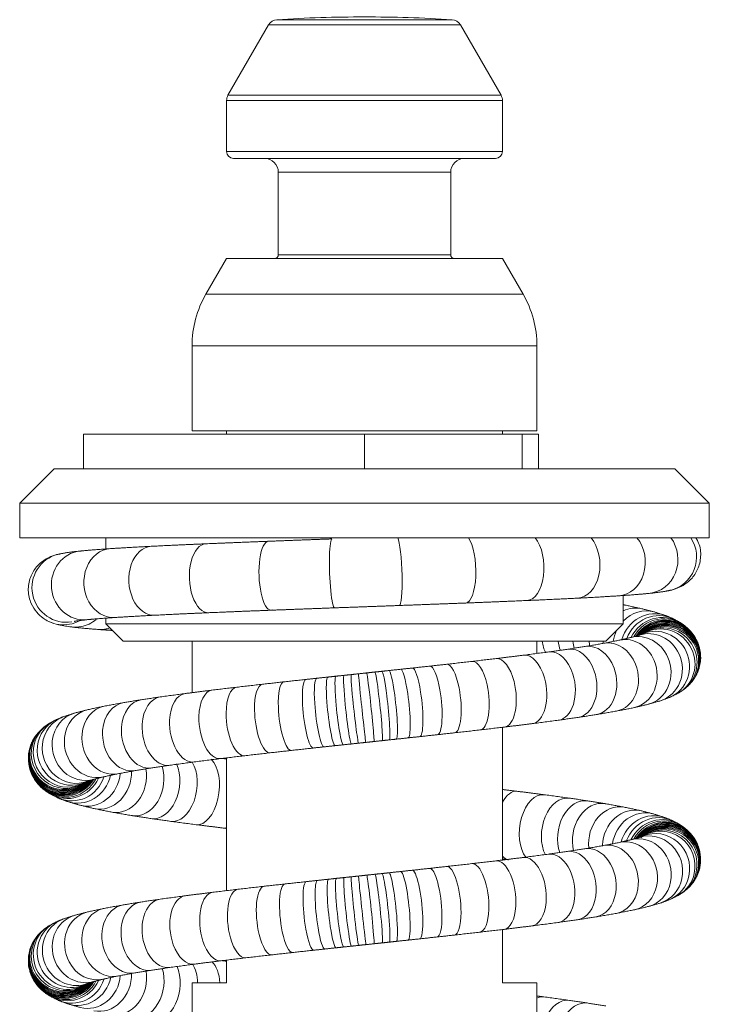
# Model space of a CAD drawing. Units: millimetres. Extents: x 0 to 420, y 0 to 297.
# Drawn here: x 206 to 210, y 180 to 186 of the extents above; entities that cross this region are included whole.
import ezdxf

# ---------------------------------------------------------------- set-up
doc = ezdxf.new("R2010")
doc.units = ezdxf.units.MM
doc.layers.add('1', color=7, linetype='Continuous', true_color=0xffffff)

msp = doc.modelspace()

# ---------------------------------------------------------------- linework, layer by layer
at = {"layer": '1', "color": 2, "linetype": 'Continuous', "lineweight": 13}
for p, q in [((207.3411, 185.7284), (207.1052, 185.3197)), ((208.6891, 185.3197), (208.4532, 185.7284)), ((207.0972, 185.2897), (207.0972, 184.9944)), ((208.6972, 184.9944), (208.6972, 185.2897)), ((208.6572, 184.9544), (207.1372, 184.9544)), ((207.3972, 184.8744), (207.3972, 184.3944)), ((208.3972, 184.3944), (208.3972, 184.8744)), ((207.0972, 184.3744), (206.9776, 184.1672)), ((207.0972, 184.3744), (208.6972, 184.3744)), ((208.8168, 184.1672), (208.6972, 184.3744)), ((206.8972, 183.8672), (206.8972, 183.3747)), ((208.8972, 183.3747), (208.8972, 183.8672)), ((206.8972, 183.3747), (208.8972, 183.3747)), ((207.0972, 183.3747), (207.0972, 183.3547)), ((208.6972, 183.3547), (208.6972, 183.3747)), ((207.8971, 183.3547), (206.2671, 183.3547)), ((206.2671, 183.3547), (206.2671, 183.1547)), ((207.8971, 183.3547), (208.8117, 183.3547)), ((208.8117, 183.3547), (208.9064, 183.3547)), ((208.9064, 183.1547), (208.9064, 183.3547)), ((206.0972, 183.1547), (205.8972, 182.9547)), ((209.6972, 183.1547), (206.0972, 183.1547)), ((209.8972, 182.9547), (209.6972, 183.1547)), ((209.8972, 182.9547), (205.8972, 182.9547)), ((205.8972, 182.9547), (205.8972, 182.7547)), ((209.8972, 182.7547), (209.8972, 182.9547)), ((209.8972, 182.7547), (205.8972, 182.7547)), ((206.3972, 182.7547), (206.3972, 182.6895)), ((209.3972, 182.2547), (209.3972, 182.4198)), ((206.3972, 182.2884), (206.3972, 182.2547)), ((206.3972, 182.2547), (209.3972, 182.2547)), ((206.3972, 182.2547), (206.4972, 182.1547)), ((209.2972, 182.1547), (209.3972, 182.2547)), ((209.5146, 182.1989), (209.512, 182.1978)), ((206.4972, 182.1547), (209.2972, 182.1547)), ((206.8972, 182.1547), (206.8972, 181.8565)), ((208.8972, 182.0838), (208.8972, 182.1547)), ((209.8379, 181.9985), (209.839, 182.0024)), ((208.6972, 180.8861), (208.6972, 181.6556)), ((207.0972, 180.7087), (207.0972, 181.4783)), ((206.2792, 181.3378), (206.2787, 181.3374)), ((209.5147, 181.0264), (209.5122, 181.0254)), ((208.6972, 180.1747), (208.6972, 180.4831)), ((207.0972, 180.1747), (207.0972, 180.3058)), ((207.0972, 180.1747), (206.8972, 180.1747)), ((206.8972, 180.1747), (206.8972, 179.5114)), ((208.6972, 180.1747), (208.8972, 180.1747)), ((208.8972, 179.7387), (208.8972, 180.1747)), ((206.2792, 180.1653), (206.2788, 180.165))]:
    msp.add_line(p, q, dxfattribs=at)
at = {"layer": '1', "color": 6, "linetype": 'Continuous', "lineweight": 13}
for p, q in [((208.4532, 185.7284), (207.3411, 185.7284)), ((207.8972, 185.7582), (207.3893, 185.7582)), ((208.4051, 185.7582), (207.8972, 185.7582)), ((207.1052, 185.3197), (208.6891, 185.3197)), ((207.0972, 185.2897), (207.8972, 185.2897)), ((207.8972, 185.2897), (208.6972, 185.2897)), ((207.0972, 184.9944), (208.6972, 184.9944)), ((208.3972, 184.8744), (207.3972, 184.8744)), ((207.8972, 184.3944), (207.3972, 184.3944)), ((208.3972, 184.3944), (207.8972, 184.3944)), ((206.9776, 184.1672), (208.8168, 184.1672)), ((206.8972, 183.8672), (207.8972, 183.8672)), ((207.8972, 183.8672), (208.8972, 183.8672)), ((207.8971, 183.3547), (207.8971, 183.1547)), ((208.8117, 183.1547), (208.8117, 183.3547)), ((207.3558, 182.3345), (207.3628, 182.3361)), ((207.7231, 182.3482), (207.7231, 182.3482)), ((206.4496, 182.2922), (206.4496, 182.2922)), ((206.6808, 182.3055), (206.6808, 182.3055)), ((209.4429, 182.1763), (209.4428, 182.1762)), ((209.0773, 182.1086), (209.0771, 182.1086)), ((209.1779, 182.1242), (209.1778, 182.1241)), ((209.2823, 182.1547), (209.2818, 182.145)), ((209.2866, 182.1429), (209.2864, 182.1428)), ((209.3782, 182.1611), (209.378, 182.161)), ((208.6616, 182.0542), (208.6615, 182.0542)), ((208.8198, 182.0736), (208.8196, 182.0736)), ((208.9671, 182.093), (208.9669, 182.093)), ((208.175, 181.9993), (208.175, 181.9993)), ((208.276, 182.0103), (208.276, 182.0103)), ((208.3755, 182.0213), (208.3755, 182.0213)), ((208.5213, 182.0378), (208.5212, 182.0378)), ((207.6207, 181.94), (207.6207, 181.94)), ((207.6851, 181.9469), (207.6851, 181.9469)), ((207.7315, 181.9519), (207.7315, 181.9519)), ((207.778, 181.9568), (207.778, 181.9568)), ((207.8202, 181.9613), (207.8202, 181.9613)), ((207.8624, 181.9658), (207.8624, 181.9658)), ((207.9099, 181.9709), (207.9099, 181.9709)), ((207.9573, 181.976), (207.9573, 181.976)), ((207.9981, 181.9803), (207.9981, 181.9803)), ((208.0387, 181.9847), (208.0387, 181.9847)), ((208.107, 181.992), (208.107, 181.992)), ((207.1561, 181.8882), (207.1561, 181.8882)), ((207.3052, 181.9053), (207.3052, 181.9053)), ((207.4297, 181.9192), (207.4297, 181.9192)), ((207.5566, 181.933), (207.5566, 181.933)), ((206.7121, 181.8317), (206.7121, 181.8317)), ((206.8572, 181.8514), (206.8572, 181.8514)), ((207.0126, 181.8711), (207.0126, 181.8711)), ((206.0387, 181.657), (206.038, 181.6565)), ((206.0663, 181.6765), (206.0663, 181.6765)), ((206.1084, 181.6994), (206.1082, 181.6993)), ((205.9828, 181.596), (205.9828, 181.5959)), ((206.0058, 181.6261), (206.0056, 181.626)), ((205.9643, 181.5605), (205.9643, 181.5605)), ((205.9515, 181.5186), (205.9515, 181.5186)), ((205.9478, 181.4593), (205.9478, 181.4587)), ((205.9562, 181.413), (205.9562, 181.413)), ((205.9707, 181.376), (205.9708, 181.3757)), ((205.9941, 181.3385), (205.9942, 181.3384)), ((206.0168, 181.3129), (206.0169, 181.3128)), ((206.0724, 181.2704), (206.0729, 181.27)), ((206.1243, 181.2441), (206.1244, 181.2441)), ((206.1763, 181.2246), (206.1764, 181.2245)), ((209.2861, 180.9703), (209.286, 180.9703)), ((209.3796, 180.9889), (209.3795, 180.9889)), ((208.9642, 180.9201), (208.9641, 180.9201)), ((209.0742, 180.9357), (209.0742, 180.9357)), ((209.1748, 180.9512), (209.1747, 180.9511)), ((208.5196, 180.8651), (208.5195, 180.8651)), ((208.6595, 180.8814), (208.6594, 180.8814)), ((208.8173, 180.9008), (208.8171, 180.9008)), ((208.2752, 180.8377), (208.2752, 180.8377)), ((207.4362, 180.7474), (207.4362, 180.7474)), ((206.8591, 180.6792), (206.8589, 180.6791)), ((207.017, 180.6991), (207.0169, 180.6991)), ((207.1629, 180.7165), (207.1628, 180.7165)), ((207.3145, 180.7339), (207.3145, 180.7339)), ((206.4972, 180.6258), (206.497, 180.6258)), ((206.5999, 180.6425), (206.5998, 180.6425)), ((206.7117, 180.6591), (206.7115, 180.6591)), ((206.217, 180.566), (206.2169, 180.566)), ((206.2905, 180.585), (206.2905, 180.585)), ((206.3875, 180.6058), (206.3872, 180.6057)), ((206.1087, 180.527), (206.1087, 180.527)), ((206.1507, 180.5445), (206.1506, 180.5445)), ((206.0057, 180.4536), (206.0057, 180.4536)), ((206.0383, 180.4842), (206.0382, 180.4841)), ((206.0673, 180.5046), (206.0666, 180.5042)), ((205.9847, 180.4263), (205.9832, 180.424)), ((205.9522, 180.3493), (205.9515, 180.3463)), ((205.9649, 180.3895), (205.9648, 180.3891)), ((205.9478, 180.2858), (205.9479, 180.2851)), ((205.9563, 180.2401), (205.9563, 180.2401)), ((205.9709, 180.203), (205.971, 180.203)), ((205.9952, 180.1646), (205.9955, 180.1643)), ((206.0744, 180.0966), (206.0746, 180.0965))]:
    msp.add_line(p, q, dxfattribs=at)
at = {"layer": '1', "color": 2, "linetype": 'Continuous', "lineweight": 13}
for centre, radius, start, end in [((207.8972, 177.7744), 8, 90, 93.63988), ((207.8972, 177.7744), 8, 86.36012, 90), ((207.3931, 185.6984), 0.06, 93.6399, 150), ((208.4012, 185.6984), 0.06, 30, 86.3601), ((207.1572, 185.2897), 0.06, 150, 180), ((208.6372, 185.2897), 0.06, 0, 30), ((207.1372, 184.9944), 0.04, 180, 270), ((208.6572, 184.9944), 0.04, 270, 0), ((207.3172, 184.8744), 0.08, 0, 90), ((208.4772, 184.8744), 0.08, 90, 180), ((207.3772, 184.3944), 0.02, 270, 0), ((208.4172, 184.3944), 0.02, 180, 270), ((207.4972, 183.8672), 0.6, 150, 180), ((208.2972, 183.8672), 0.6, 0, 30)]:
    msp.add_arc(centre, radius, start, end, dxfattribs=at)
at = {"layer": '1', "color": 6, "linetype": 'Continuous', "lineweight": 13}
for centre, major_axis, ratio, start_param, end_param in [((207.7158, 182.5481), (0.0073, -0.1999), 0.103577, 3.139569, 6.283185), ((208.0919, 182.5618), (0.0073, -0.1999), 0.111155, 6.282642, 9.155937), ((208.4764, 182.5761), (0.0076, -0.1999), 0.330825, 6.280487, 8.945725), ((208.8316, 182.5905), (0.0086, -0.1998), 0.533562, 6.282808, 8.794621), ((209.1228, 182.6041), (0.0101, -0.1997), 0.699903, 6.28265, 8.671992), ((209.3588, 182.6176), (0.0132, -0.1996), 0.834659, 6.280736, 8.554533), ((209.5289, 182.6311), (0.0199, -0.199), 0.93182, 6.280674, 8.427446), ((209.6256, 182.6447), (0.0453, -0.1948), 0.987045, 6.279629, 8.211069), ((206.2671, 182.4784), (0.0199, -0.199), 0.930878, 3.142832, 6.283185), ((206.4365, 182.4918), (0.0131, -0.1996), 0.834137, 3.139385, 6.283185), ((206.6706, 182.5052), (0.0102, -0.1997), 0.700425, 3.135922, 6.283185), ((206.9856, 182.5198), (0.0084, -0.1998), 0.520572, 3.136124, 6.283185), ((207.3481, 182.5344), (0.0077, -0.1999), 0.313506, 3.139541, 6.283185), ((206.1664, 182.4641), (0.0474, -0.1943), 0.988382, 3.14102, 6.212318), ((209.3696, 182.168), (-0.0387, -0.1962), 0.836896, 3.141807, 3.208467), ((209.4605, 182.1485), (-0.046, -0.1946), 0.887704, 3.141523, 3.763855), ((209.524, 182.132), (-0.0551, -0.1922), 0.923502, 3.141338, 4.193477), ((206.2217, 182.436), (0.0248, 0.1985), 0.956794, 3.442603, 3.9429), ((206.2671, 182.4784), (0.0199, -0.199), 0.930878, 0, 0.064953), ((206.9856, 182.5198), (0.0084, -0.1998), 0.520572, 0, 0.112143), ((209.5747, 182.1155), (-0.0701, -0.1873), 0.953137, 3.141055, 4.801191), ((209.601, 182.1046), (-0.0853, -0.1809), 0.968641, 3.141066, 4.79806), ((209.6213, 182.0936), (-0.1068, -0.1691), 0.980067, 3.142057, 4.829485), ((209.6317, 182.0863), (-0.1245, -0.1565), 0.985403, 3.140944, 4.864699), ((209.6396, 182.079), (-0.1489, -0.1335), 0.989809, 3.141563, 4.963685), ((206.1522, 182.4498), (0.0866, 0.1803), 0.996467, 3.140182, 3.761924), ((206.1522, 182.4498), (0.0866, 0.1803), 0.996467, 3.761924, 4.073434), ((206.2217, 182.436), (0.0248, 0.1985), 0.956794, 3.141012, 3.442603), ((206.3698, 182.4222), (0.0149, 0.1994), 0.872206, 3.141205, 3.396363), ((206.3698, 182.4222), (0.0149, 0.1994), 0.872206, 3.396358, 3.5178), ((209.6429, 182.0746), (-0.1683, -0.1081), 0.992026, 3.140982, 5.085823), ((209.6452, 182.0703), (-0.1845, -0.0771), 0.993369, 3.199019, 5.248808), ((209.6468, 182.0652), (-0.196, -0.0397), 0.994131, 3.393651, 5.419684), ((209.6471, 182.0602), (-0.1994, 0.0159), 0.994328, 3.671692, 5.61418), ((209.6463, 182.0556), (-0.1918, 0.0568), 0.993864, 3.878676, 5.788371), ((209.6444, 182.0511), (-0.1789, 0.0895), 0.992942, 4.053627, 5.932988), ((209.6282, 182.0341), (-0.1176, 0.1617), 0.98363, 4.52672, 6.278651), ((209.5895, 182.0134), (-0.0775, 0.1844), 0.961907, 4.751888, 6.282728), ((209.6366, 182.0411), (-0.1377, 0.145), 0.98808, 4.397852, 6.185616), ((209.6412, 182.0461), (-0.157, 0.1239), 0.990837, 4.25637, 6.059348), ((209.6176, 182.0272), (-0.1018, 0.1722), 0.978039, 4.619884, 6.275895), ((209.524, 182.132), (-0.0551, -0.1922), 0.923502, 4.530705, 4.856645), ((209.4205, 181.9656), (-0.0423, 0.1955), 0.865302, 4.923747, 6.283185), ((209.4928, 181.9826), (-0.0499, 0.1937), 0.90581, 4.888886, 6.283185), ((209.5519, 181.9996), (-0.062, 0.1902), 0.939727, 4.830847, 6.282462), ((209.058, 182.2193), (-0.0282, -0.198), 0.658798, 5.137293, 5.52538), ((209.165, 182.2035), (-0.0306, -0.1976), 0.720811, 5.071496, 5.363569), ((209.1065, 181.9108), (-0.0292, 0.1979), 0.686731, 4.97665, 6.283185), ((209.2627, 182.1876), (-0.0337, -0.1971), 0.776765, 5.010708, 5.225221), ((209.2098, 181.9267), (-0.0319, 0.1974), 0.746591, 4.96672, 6.283185), ((209.3696, 182.168), (-0.0387, -0.1962), 0.836896, 4.943021, 5.078208), ((209.3228, 181.9462), (-0.0362, 0.1967), 0.810807, 4.94985, 6.283185), ((209.6176, 182.0272), (-0.1018, 0.1722), 0.978039, 3.140884, 4.619889), ((209.6282, 182.0341), (-0.1176, 0.1617), 0.98363, 3.141573, 4.52672), ((209.6366, 182.0411), (-0.1377, 0.145), 0.98808, 3.134636, 4.397852), ((209.6412, 182.0461), (-0.157, 0.1239), 0.990837, 3.140221, 4.25637), ((209.6444, 182.0511), (-0.1789, 0.0895), 0.992942, 3.14178, 4.053627), ((209.6463, 182.0556), (-0.1918, 0.0568), 0.993864, 3.159937, 3.878676), ((209.6468, 182.0652), (-0.196, -0.0397), 0.994131, 3.137419, 3.393656), ((209.6471, 182.0602), (-0.1994, 0.0159), 0.994328, 3.141351, 3.671692), ((208.6853, 181.8556), (-0.0237, 0.1986), 0.449207, 4.99289, 6.283185), ((208.8449, 181.8752), (-0.0251, 0.1984), 0.538423, 4.989395, 6.283185), ((208.9942, 181.8948), (-0.0271, 0.1982), 0.622394, 4.983493, 6.283185), ((209.4928, 181.9826), (-0.0499, 0.1937), 0.90581, 3.141866, 4.888886), ((209.5519, 181.9996), (-0.062, 0.1902), 0.939727, 3.142047, 4.830847), ((209.5895, 182.0134), (-0.0775, 0.1844), 0.961907, 3.142805, 4.751888), ((208.1284, 181.7932), (-0.0214, 0.1989), 0.133282, 4.996717, 6.283185), ((208.1965, 181.8005), (-0.0215, 0.1988), 0.16818, 4.996615, 6.283185), ((208.2978, 181.8115), (-0.0218, 0.1988), 0.225137, 4.996376, 6.283185), ((208.3976, 181.8225), (-0.0221, 0.1988), 0.283998, 4.995929, 6.283185), ((208.544, 181.8391), (-0.0228, 0.1987), 0.369631, 4.994848, 6.283185), ((209.2098, 181.9267), (-0.0319, 0.1974), 0.746591, 3.14136, 4.966725), ((209.3228, 181.9462), (-0.0362, 0.1967), 0.810807, 3.141471, 4.94985), ((209.4205, 181.9656), (-0.0423, 0.1955), 0.865302, 3.141674, 4.923742), ((207.6421, 181.7411), (-0.0214, 0.1988), 0.14524, 0, 1.286284), ((207.7064, 181.748), (-0.0213, 0.1989), 0.111061, 0, 1.286347), ((207.7528, 181.753), (-0.0213, 0.1989), 0.083332, 0, 1.286373), ((207.7992, 181.758), (-0.0212, 0.1989), 0.05303, 0, 1.286383), ((207.8414, 181.7625), (-0.0212, 0.1989), 0.031555, 0, 1.286389), ((207.8836, 181.767), (-0.0212, 0.1989), 0.008965, 0, 1.286393), ((207.9311, 181.772), (-0.0212, 0.1989), 0.021149, 4.996797, 6.283185), ((207.9786, 181.7771), (-0.0212, 0.1989), 0.0441, 4.996789, 6.283185), ((208.0193, 181.7815), (-0.0213, 0.1989), 0.067912, 4.996782, 6.283185), ((208.06, 181.7858), (-0.0213, 0.1989), 0.094981, 4.996769, 6.283185), ((208.8449, 181.8752), (-0.0251, 0.1984), 0.538423, 3.141252, 4.989395), ((208.9942, 181.8948), (-0.0271, 0.1982), 0.622394, 3.141242, 4.983493), ((209.1065, 181.9108), (-0.0292, 0.1979), 0.686731, 3.141373, 4.97665), ((207.1793, 181.6896), (-0.0232, 0.1987), 0.409904, 0, 1.283622), ((207.3276, 181.7066), (-0.0224, 0.1987), 0.324651, 0, 1.285075), ((207.4516, 181.7204), (-0.0219, 0.1988), 0.251505, 0, 1.285812), ((207.5782, 181.7342), (-0.0216, 0.1988), 0.178898, 0, 1.286175), ((208.3976, 181.8225), (-0.0221, 0.1988), 0.283998, 3.141202, 4.995924), ((208.544, 181.8391), (-0.0228, 0.1987), 0.369631, 3.14121, 4.994848), ((208.6853, 181.8556), (-0.0237, 0.1986), 0.449207, 3.141217, 4.99289), ((206.7402, 181.6336), (-0.0282, 0.198), 0.656568, 0, 1.269753), ((206.8831, 181.6531), (-0.0259, 0.1983), 0.575413, 0, 1.276809), ((207.0369, 181.6725), (-0.0243, 0.1985), 0.489617, 0, 1.28109), ((207.8836, 181.767), (-0.0212, 0.1989), 0.008965, 1.286393, 3.142168), ((207.9311, 181.772), (-0.0212, 0.1989), 0.021149, 3.141192, 4.996797), ((207.9786, 181.7771), (-0.0212, 0.1989), 0.0441, 3.141226, 4.996789), ((208.0193, 181.7815), (-0.0213, 0.1989), 0.067912, 3.141161, 4.996782), ((208.06, 181.7858), (-0.0213, 0.1989), 0.094981, 3.141271, 4.996769), ((208.1284, 181.7932), (-0.0214, 0.1989), 0.133282, 3.141229, 4.996717), ((208.1965, 181.8005), (-0.0215, 0.1988), 0.16818, 3.141225, 4.996621), ((208.2978, 181.8115), (-0.0218, 0.1988), 0.225137, 3.141262, 4.996376), ((206.4265, 181.5821), (-0.0386, 0.1962), 0.835955, 0.000227, 1.229471), ((206.5341, 181.6017), (-0.0336, 0.1972), 0.775378, 0.000113, 1.249778), ((206.6325, 181.6177), (-0.0305, 0.1977), 0.718987, 0.00004, 1.261487), ((207.4516, 181.7204), (-0.0219, 0.1988), 0.251505, 1.285814, 3.141993), ((207.5782, 181.7342), (-0.0216, 0.1988), 0.178898, 1.286177, 3.141988), ((207.6421, 181.7411), (-0.0214, 0.1988), 0.14524, 1.286284, 3.14199), ((207.7064, 181.748), (-0.0213, 0.1989), 0.111061, 1.286343, 3.141937), ((207.7528, 181.753), (-0.0213, 0.1989), 0.083332, 1.286375, 3.142025), ((207.7992, 181.758), (-0.0212, 0.1989), 0.05303, 1.286385, 3.141993), ((207.8414, 181.7625), (-0.0212, 0.1989), 0.031555, 1.286389, 3.142074), ((206.2199, 181.5294), (-0.07, 0.1874), 0.952966, 0.000013, 1.080425), ((206.271, 181.5459), (-0.055, 0.1923), 0.923145, 0.000472, 1.154319), ((206.3349, 181.5625), (-0.0459, 0.1947), 0.88711, 0.000402, 1.197053), ((207.0369, 181.6725), (-0.0243, 0.1985), 0.489617, 1.281091, 3.143075), ((207.1793, 181.6896), (-0.0232, 0.1987), 0.409904, 1.28362, 3.141975), ((207.3276, 181.7066), (-0.0224, 0.1987), 0.324651, 1.285074, 3.141946), ((206.1626, 181.5), (-0.1245, 0.1565), 0.985413, 0, 0.773613), ((206.173, 181.5074), (-0.1067, 0.1691), 0.980055, 0, 0.881047), ((206.1935, 181.5184), (-0.0852, 0.1809), 0.968566, 0, 1.000694), ((206.6325, 181.6177), (-0.0305, 0.1977), 0.718987, 1.261487, 3.142906), ((206.7402, 181.6336), (-0.0282, 0.198), 0.656568, 1.269752, 3.143514), ((206.8831, 181.6531), (-0.0259, 0.1983), 0.575413, 1.27681, 3.143509), ((206.1514, 181.4883), (-0.1686, 0.1076), 0.992056, 0, 0.446701), ((206.1547, 181.4927), (-0.1491, 0.1333), 0.989835, 0, 0.606721), ((206.3349, 181.5625), (-0.0459, 0.1947), 0.88711, 1.197053, 3.142678), ((206.4265, 181.5821), (-0.0386, 0.1962), 0.835955, 1.229471, 3.14319), ((206.5341, 181.6017), (-0.0336, 0.1972), 0.775378, 1.249778, 3.142784), ((206.1491, 181.4839), (-0.1848, 0.0765), 0.993387, 0, 0.272387), ((206.1935, 181.5184), (-0.0852, 0.1809), 0.968566, 1.000695, 3.141296), ((206.2199, 181.5294), (-0.07, 0.1874), 0.952966, 1.080425, 3.139049), ((206.271, 181.5459), (-0.055, 0.1923), 0.923145, 1.154319, 3.141474), ((206.1475, 181.479), (-0.196, 0.0396), 0.994133, 0.080397, 2.600248), ((206.1491, 181.4839), (-0.1848, 0.0765), 0.993387, 0.272386, 2.721648), ((206.1514, 181.4883), (-0.1686, 0.1076), 0.992056, 0.446703, 2.851004), ((206.1547, 181.4927), (-0.1491, 0.1333), 0.989835, 0.606724, 2.959483), ((206.1475, 181.479), (-0.196, 0.0396), 0.994133, 0, 0.080396), ((206.1626, 181.5), (-0.1245, 0.1565), 0.985413, 0.773611, 3.135501), ((206.173, 181.5074), (-0.1067, 0.1691), 0.980055, 0.88105, 3.135436), ((206.1472, 181.474), (-0.1994, -0.0153), 0.994331, 0, 2.331739), ((206.5828, 181.3407), (-0.032, -0.1974), 0.747544, 0.000537, 2.154686), ((206.6872, 181.3246), (-0.0292, -0.1979), 0.687127, 0.000582, 2.30916), ((206.8006, 181.3085), (-0.0271, -0.1982), 0.622112, 0.00053, 2.47483), ((206.9458, 181.2894), (-0.0252, -0.1984), 0.540445, 0.000561, 2.777437), ((206.1481, 181.4694), (-0.1919, -0.0564), 0.993871, 0, 2.161277), ((206.1499, 181.4649), (-0.179, -0.0891), 0.992956, 0, 2.02651), ((206.203, 181.4279), (-0.0786, -0.1839), 0.962999, 0, 1.65203), ((206.2393, 181.4144), (-0.0629, -0.1898), 0.941569, 0, 1.675853), ((206.2982, 181.3972), (-0.0504, -0.1935), 0.907673, 0.000096, 1.757523), ((206.3707, 181.38), (-0.0425, -0.1954), 0.867054, 0.00038, 1.860498), ((206.469, 181.3604), (-0.0363, -0.1967), 0.812247, 0.000436, 1.997407), ((206.1528, 181.4602), (-0.1586, -0.1218), 0.991029, 0, 1.878113), ((206.157, 181.4555), (-0.1401, -0.1427), 0.988483, 0, 1.816048), ((206.1653, 181.4485), (-0.1191, -0.1606), 0.984045, 0.000175, 1.716269), ((206.1758, 181.4415), (-0.1029, -0.1715), 0.978526, 0, 1.68262), ((208.7569, 181.0863), (-0.0243, -0.1985), 0.489331, 3.141272, 4.026216), ((208.9122, 181.0667), (-0.0259, -0.1983), 0.575959, 3.141276, 5.765779), ((209.0564, 181.0471), (-0.0282, -0.198), 0.657856, 3.14117, 5.527014), ((209.1623, 181.0314), (-0.0305, -0.1977), 0.719263, 3.141196, 5.364657), ((209.2593, 181.0157), (-0.0336, -0.1972), 0.774803, 3.14113, 5.233136), ((209.3654, 180.9963), (-0.0384, -0.1963), 0.834604, 3.141153, 5.082952), ((209.4561, 180.977), (-0.0456, -0.1947), 0.885249, 3.141153, 4.940697), ((209.5197, 180.9607), (-0.0543, -0.1925), 0.92108, 3.141418, 4.863896), ((209.5709, 180.9444), (-0.0685, -0.1879), 0.950899, 3.140452, 4.81168), ((209.5993, 180.9329), (-0.084, -0.1815), 0.967657, 3.141983, 4.792103), ((209.621, 180.9213), (-0.1063, -0.1694), 0.9799, 3.141067, 4.839587), ((209.6316, 180.9139), (-0.1242, -0.1567), 0.985336, 3.141016, 4.862606), ((209.6396, 180.9065), (-0.1488, -0.1336), 0.989803, 3.141775, 4.971164), ((209.6429, 180.9022), (-0.1681, -0.1084), 0.992009, 3.139444, 5.097047), ((209.6452, 180.8978), (-0.1843, -0.0776), 0.993356, 3.12627, 5.239973), ((209.6468, 180.8927), (-0.196, -0.0397), 0.994131, 3.137409, 5.399746), ((209.6364, 180.8683), (-0.137, 0.1457), 0.987956, 3.736423, 6.275417), ((209.6471, 180.8876), (-0.1993, 0.0166), 0.994325, 3.140798, 5.613626), ((209.6444, 180.8785), (-0.1787, 0.0898), 0.992928, 3.389383, 5.940751), ((209.6462, 180.8831), (-0.1917, 0.0572), 0.993856, 3.214454, 5.746874), ((209.6411, 180.8734), (-0.1564, 0.1247), 0.990768, 3.594789, 6.082931), ((207.1008, 181.2703), (-0.0238, -0.1986), 0.453841, 0.000527, 0.219461), ((209.5532, 180.8275), (-0.0624, 0.19), 0.940517, 4.162637, 6.282425), ((209.6281, 180.8615), (-0.1174, 0.1619), 0.98356, 3.86198, 6.282774), ((209.59, 180.8411), (-0.0778, 0.1842), 0.962222, 4.083983, 6.280941), ((209.6176, 180.8547), (-0.1018, 0.1722), 0.978046, 3.953554, 6.282751), ((209.3223, 180.7736), (-0.0362, 0.1967), 0.810509, 4.28373, 6.283185), ((209.422, 180.7934), (-0.0424, 0.1955), 0.866137, 4.256969, 6.283185), ((209.4943, 180.8105), (-0.0501, 0.1936), 0.906644, 4.22166, 6.283136), ((208.7569, 181.0863), (-0.0243, -0.1985), 0.489331, 5.888784, 6.244663), ((208.9913, 180.7219), (-0.0271, 0.1982), 0.62072, 4.317401, 6.283185), ((209.1033, 180.7378), (-0.0291, 0.1979), 0.684903, 4.310649, 6.283185), ((209.2066, 180.7537), (-0.0318, 0.1975), 0.74473, 4.300859, 6.283185), ((208.3964, 180.6499), (-0.0221, 0.1988), 0.283299, 4.329692, 6.283168), ((208.5423, 180.6664), (-0.0228, 0.1987), 0.368664, 4.328627, 6.283185), ((208.6832, 180.6828), (-0.0237, 0.1986), 0.448003, 4.326688, 6.283185), ((208.8423, 180.7024), (-0.0251, 0.1984), 0.536976, 4.323229, 6.283185), ((207.8843, 180.5946), (-0.0212, 0.1989), 0.008507, 0.000386, 1.95263), ((207.9317, 180.5996), (-0.0212, 0.1989), 0.021452, 4.330555, 6.282952), ((207.9789, 180.6046), (-0.0212, 0.1989), 0.044291, 4.33055, 6.282847), ((208.0195, 180.609), (-0.0213, 0.1989), 0.068062, 4.330545, 6.282818), ((208.0601, 180.6133), (-0.0213, 0.1989), 0.09502, 4.330528, 6.282817), ((208.1282, 180.6206), (-0.0214, 0.1989), 0.133183, 4.330478, 6.282998), ((208.1961, 180.628), (-0.0215, 0.1988), 0.16794, 4.330376, 6.282858), ((208.2969, 180.6389), (-0.0218, 0.1988), 0.224659, 4.330142, 6.283185), ((209.59, 180.8411), (-0.0778, 0.1842), 0.962222, 3.1419, 4.083983), ((209.6176, 180.8547), (-0.1018, 0.1722), 0.978046, 3.14155, 3.953554), ((209.6281, 180.8615), (-0.1174, 0.1619), 0.98356, 3.140791, 3.861985), ((209.6364, 180.8683), (-0.137, 0.1457), 0.987956, 3.141382, 3.736418), ((209.6411, 180.8734), (-0.1564, 0.1247), 0.990768, 3.131604, 3.594794), ((209.6444, 180.8785), (-0.1787, 0.0898), 0.992928, 3.139336, 3.389389), ((209.6462, 180.8831), (-0.1917, 0.0572), 0.993856, 3.127868, 3.214459), ((207.4581, 180.5486), (-0.0219, 0.1988), 0.247673, 0, 1.952081), ((207.5817, 180.5621), (-0.0216, 0.1988), 0.176939, 0.000311, 1.952422), ((207.6461, 180.5691), (-0.0214, 0.1988), 0.143231, 0.000221, 1.952529), ((207.7109, 180.576), (-0.0213, 0.1989), 0.108551, 0.000294, 1.95259), ((207.7555, 180.5808), (-0.0213, 0.1989), 0.081473, 0.00028, 1.952609), ((207.8003, 180.5856), (-0.0212, 0.1989), 0.052434, 0.000348, 1.952623), ((207.8423, 180.5901), (-0.0212, 0.1989), 0.031158, 0.000273, 1.952627), ((209.422, 180.7934), (-0.0424, 0.1955), 0.866137, 3.141013, 4.256964), ((209.4943, 180.8105), (-0.0501, 0.1936), 0.906644, 3.141051, 4.22166), ((209.5532, 180.8275), (-0.0624, 0.19), 0.940517, 3.14142, 4.162632), ((207.0411, 180.5006), (-0.0243, 0.1985), 0.487248, 0, 1.94742), ((207.1859, 180.5178), (-0.0231, 0.1987), 0.406153, 0, 1.949946), ((207.3368, 180.5351), (-0.0224, 0.1987), 0.319263, 0, 1.951385), ((209.2066, 180.7537), (-0.0318, 0.1975), 0.74473, 3.141119, 4.300859), ((209.3223, 180.7736), (-0.0362, 0.1967), 0.810509, 3.141074, 4.28373), ((206.5307, 180.4287), (-0.0337, 0.1971), 0.777266, 0, 1.915531), ((206.6304, 180.4449), (-0.0306, 0.1976), 0.720203, 0, 1.927528), ((206.7397, 180.4611), (-0.0282, 0.198), 0.656885, 0, 1.935955), ((206.8848, 180.4808), (-0.0259, 0.1983), 0.574468, 0, 1.943113), ((208.8423, 180.7024), (-0.0251, 0.1984), 0.536976, 3.141307, 4.323229), ((208.9913, 180.7219), (-0.0271, 0.1982), 0.62072, 3.141267, 4.317401), ((209.1033, 180.7378), (-0.0291, 0.1979), 0.684903, 3.141193, 4.310649), ((206.2718, 180.3737), (-0.0549, 0.1923), 0.922671, 0, 1.821339), ((206.3362, 180.3903), (-0.0458, 0.1947), 0.88638, 0, 1.863925), ((206.4258, 180.4095), (-0.0386, 0.1962), 0.836321, 0, 1.895529), ((208.2969, 180.6389), (-0.0218, 0.1988), 0.224659, 3.141342, 4.330142), ((208.3964, 180.6499), (-0.0221, 0.1988), 0.283299, 3.14139, 4.329697), ((208.5423, 180.6664), (-0.0228, 0.1987), 0.368664, 3.141402, 4.328627), ((208.6832, 180.6828), (-0.0237, 0.1986), 0.448003, 3.14133, 4.326688), ((206.1937, 180.346), (-0.085, 0.181), 0.968414, 0, 1.668017), ((206.2204, 180.3571), (-0.0698, 0.1874), 0.952699, 0, 1.74765), ((207.8003, 180.5856), (-0.0212, 0.1989), 0.052434, 1.952623, 3.141814), ((207.8423, 180.5901), (-0.0212, 0.1989), 0.031158, 1.952627, 3.141729), ((207.8843, 180.5946), (-0.0212, 0.1989), 0.008507, 1.95263, 3.142079), ((207.9317, 180.5996), (-0.0212, 0.1989), 0.021452, 3.141413, 4.330555), ((207.9789, 180.6046), (-0.0212, 0.1989), 0.044291, 3.141326, 4.33055), ((208.0195, 180.609), (-0.0213, 0.1989), 0.068062, 3.141352, 4.330545), ((208.0601, 180.6133), (-0.0213, 0.1989), 0.09502, 3.141324, 4.330528), ((208.1282, 180.6206), (-0.0214, 0.1989), 0.133183, 3.141382, 4.330478), ((208.1961, 180.628), (-0.0215, 0.1988), 0.16794, 3.141382, 4.330376), ((206.1547, 180.3202), (-0.149, 0.1334), 0.989827, 0, 1.273402), ((206.1627, 180.3275), (-0.1244, 0.1566), 0.985384, 0, 1.440628), ((206.1732, 180.3349), (-0.1066, 0.1692), 0.97999, 0, 1.548281), ((207.3368, 180.5351), (-0.0224, 0.1987), 0.319263, 1.951383, 3.141747), ((207.4581, 180.5486), (-0.0219, 0.1988), 0.247673, 1.952081, 3.141775), ((207.5817, 180.5621), (-0.0216, 0.1988), 0.176939, 1.952422, 3.141805), ((207.6461, 180.5691), (-0.0214, 0.1988), 0.143231, 1.952529, 3.141825), ((207.7109, 180.576), (-0.0213, 0.1989), 0.108551, 1.95259, 3.141786), ((207.7555, 180.5808), (-0.0213, 0.1989), 0.081473, 1.952615, 3.141825), ((206.1514, 180.3159), (-0.1682, 0.1082), 0.992022, 0, 1.116231), ((206.8848, 180.4808), (-0.0259, 0.1983), 0.574468, 1.943112, 3.141727), ((207.0411, 180.5006), (-0.0243, 0.1985), 0.487248, 1.947422, 3.141718), ((207.1859, 180.5178), (-0.0231, 0.1987), 0.406153, 1.949951, 3.141796), ((206.1491, 180.3116), (-0.1844, 0.0775), 0.993358, 0, 0.94395), ((206.1475, 180.3065), (-0.196, 0.0398), 0.99413, 0, 0.747666), ((206.5307, 180.4287), (-0.0337, 0.1971), 0.777266, 1.915532, 3.142031), ((206.6304, 180.4449), (-0.0306, 0.1976), 0.720203, 1.92753, 3.142343), ((206.7397, 180.4611), (-0.0282, 0.198), 0.656885, 1.935955, 3.141345), ((206.1472, 180.3014), (-0.1993, -0.0163), 0.994327, 0, 0.467427), ((206.3362, 180.3903), (-0.0458, 0.1947), 0.88638, 1.863924, 3.141573), ((206.4258, 180.4095), (-0.0386, 0.1962), 0.836321, 1.895532, 3.142153), ((206.8037, 180.1356), (-0.0271, -0.1982), 0.620347, 1.853159, 2.493752), ((206.9501, 180.1164), (-0.0251, -0.1984), 0.538047, 1.936368, 2.760641), ((206.1481, 180.2969), (-0.1918, -0.0568), 0.993863, 0, 0.262017), ((206.1627, 180.3275), (-0.1244, 0.1566), 0.985384, 1.44063, 3.140919), ((206.1732, 180.3349), (-0.1066, 0.1692), 0.97999, 1.548281, 3.139695), ((206.1937, 180.346), (-0.085, 0.181), 0.968414, 1.668016, 3.138868), ((206.2204, 180.3571), (-0.0698, 0.1874), 0.952699, 1.747649, 3.139669), ((206.2718, 180.3737), (-0.0549, 0.1923), 0.922671, 1.821341, 3.140711), ((206.3706, 180.2076), (-0.0425, -0.1954), 0.867123, 0.000253, 1.858798), ((206.4695, 180.1878), (-0.0363, -0.1967), 0.811955, 0, 1.996442), ((206.5842, 180.168), (-0.0319, -0.1974), 0.746759, 0, 2.160838), ((206.6894, 180.1518), (-0.0292, -0.1979), 0.685853, 0.000532, 2.305776), ((206.1499, 180.2924), (-0.1789, -0.0894), 0.992947, 0, 0.088009), ((206.1472, 180.3014), (-0.1993, -0.0163), 0.994327, 0.467426, 2.32342), ((206.1475, 180.3065), (-0.196, 0.0398), 0.99413, 0.747664, 2.6123), ((206.1481, 180.2969), (-0.1918, -0.0568), 0.993863, 0.262017, 2.16494), ((206.1491, 180.3116), (-0.1844, 0.0775), 0.993358, 0.94395, 2.776088), ((206.1499, 180.2924), (-0.1789, -0.0894), 0.992947, 0.088012, 2.04071), ((206.1514, 180.3159), (-0.1682, 0.1082), 0.992022, 1.116232, 2.873754), ((206.1547, 180.3202), (-0.149, 0.1334), 0.989827, 1.273404, 3.006485), ((206.153, 180.2874), (-0.1576, -0.1232), 0.990904, 0, 1.895642), ((206.1575, 180.2825), (-0.1385, -0.1442), 0.988222, 0.000144, 1.798215), ((206.1659, 180.2756), (-0.1181, -0.1614), 0.983748, 0.001633, 1.709874), ((206.1766, 180.2686), (-0.102, -0.172), 0.978134, 0, 1.668888), ((206.2039, 180.255), (-0.0781, -0.1841), 0.962442, 0, 1.638731), ((206.2404, 180.2415), (-0.0626, -0.19), 0.94091, 0.000497, 1.682525), ((206.2989, 180.2245), (-0.0503, -0.1936), 0.907301, 0.000466, 1.758382), ((208.9115, 179.8943), (-0.0259, -0.1983), 0.575582, 3.141614, 3.487779), ((209.0574, 179.8744), (-0.0282, -0.198), 0.658451, 3.141699, 5.516842), ((209.1645, 179.8585), (-0.0306, -0.1976), 0.720525, 3.141872, 5.367101)]:
    msp.add_ellipse(centre, major_axis=major_axis, ratio=ratio, start_param=start_param, end_param=end_param, dxfattribs=at)
at = {"layer": '1', "color": 2, "linetype": 'Continuous', "lineweight": 13}
for points, degree in [([(207.7085, 182.7479), (207.5204, 182.7411), (207.3405, 182.7342)], 2), ([(206.2472, 182.6774), (206.1717, 182.6703), (206.1189, 182.6584)], 2), ([(206.4234, 182.6914), (206.3193, 182.6846), (206.2472, 182.6774)], 2), ([(206.6604, 182.705), (206.5272, 182.6982), (206.4234, 182.6914)], 2), ([(206.9772, 182.7196), (206.805, 182.7123), (206.6604, 182.705)], 2), ([(207.3405, 182.7342), (207.1494, 182.7269), (206.9772, 182.7196)], 2), ([(209.5488, 182.4321), (209.6202, 182.4389), (209.6709, 182.4499)], 2), ([(208.8402, 182.3907), (208.9986, 182.3975), (209.1329, 182.4043)], 2), ([(209.1329, 182.4043), (209.2673, 182.4111), (209.372, 182.418)], 2), ([(209.372, 182.418), (209.4767, 182.425), (209.5488, 182.4321)], 2), ([(207.3558, 182.3345), (207.535, 182.3414), (207.7231, 182.3482)], 2), ([(207.7231, 182.3482), (207.9111, 182.355), (208.0992, 182.3619)], 2), ([(208.0992, 182.3619), (208.2964, 182.3691), (208.4841, 182.3763)], 2), ([(208.4841, 182.3763), (208.6716, 182.3835), (208.8402, 182.3907)], 2), ([(209.4082, 182.3642), (209.3972, 182.3663)], 1), ([(209.5065, 182.3431), (209.4082, 182.3642)], 1), ([(209.5791, 182.3243), (209.5065, 182.3431)], 1), ([(206.2141, 182.2699), (206.2193, 182.2718), (206.287, 182.2794)], 2), ([(206.287, 182.2794), (206.3497, 182.2857), (206.4496, 182.2922)], 2), ([(206.4496, 182.2922), (206.5498, 182.2988), (206.6808, 182.3055)], 2), ([(206.6808, 182.3055), (206.823, 182.3127), (206.994, 182.32)], 2), ([(206.994, 182.32), (207.1651, 182.3272), (207.3558, 182.3345)], 2), ([(209.6448, 182.3029), (209.5791, 182.3243)], 1), ([(209.6863, 182.2854), (209.6448, 182.3029)], 1), ([(209.7281, 182.2627), (209.6863, 182.2854)], 1), ([(206.1969, 182.2376), (206.2593, 182.2298), (206.355, 182.2228)], 2), ([(206.355, 182.2228), (206.392, 182.22), (206.434, 182.2173)], 2), ([(209.7562, 182.2428), (209.7281, 182.2627)], 1), ([(209.7885, 182.2125), (209.7562, 182.2428)], 1), ([(209.4429, 182.1763), (209.3782, 182.1611)], 1), ([(209.4899, 182.1898), (209.4429, 182.1763)], 1), ([(209.512, 182.1978), (209.4899, 182.1898)], 1), ([(209.8112, 182.1827), (209.7885, 182.2125)], 1), ([(209.8298, 182.1474), (209.8112, 182.1827)], 1), ([(209.0773, 182.1086), (208.9671, 182.093)], 1), ([(209.1779, 182.1242), (209.0773, 182.1086)], 1), ([(209.2866, 182.1429), (209.1779, 182.1242)], 1), ([(209.3782, 182.1611), (209.2866, 182.1429)], 1), ([(209.8428, 182.105), (209.8298, 182.1474)], 1), ([(208.6616, 182.0542), (208.5213, 182.0378)], 1), ([(208.8198, 182.0736), (208.6616, 182.0542)], 1), ([(208.9671, 182.093), (208.8198, 182.0736)], 1), ([(209.8465, 182.0443), (209.8428, 182.105)], 1), ([(208.175, 181.9993), (208.107, 181.992)], 1), ([(208.276, 182.0103), (208.175, 181.9993)], 1), ([(208.3755, 182.0213), (208.276, 182.0103)], 1), ([(208.5213, 182.0378), (208.3755, 182.0213)], 1), ([(209.8233, 181.9616), (209.838, 181.9989)], 1), ([(209.838, 181.9989), (209.8465, 182.0443)], 1), ([(207.6207, 181.94), (207.5566, 181.933)], 1), ([(207.6851, 181.9469), (207.6207, 181.94)], 1), ([(207.7315, 181.9519), (207.6851, 181.9469)], 1), ([(207.778, 181.9568), (207.7315, 181.9519)], 1), ([(207.8202, 181.9613), (207.778, 181.9568)], 1), ([(207.8624, 181.9658), (207.8202, 181.9613)], 1), ([(207.9099, 181.9709), (207.8624, 181.9658)], 1), ([(207.9573, 181.976), (207.9099, 181.9709)], 1), ([(207.9981, 181.9803), (207.9573, 181.976)], 1), ([(208.0387, 181.9847), (207.9981, 181.9803)], 1), ([(208.107, 181.992), (208.0387, 181.9847)], 1), ([(209.7982, 181.9221), (209.8233, 181.9616)], 1), ([(207.1561, 181.8882), (207.0126, 181.8711)], 1), ([(207.3052, 181.9053), (207.1561, 181.8882)], 1), ([(207.4297, 181.9192), (207.3052, 181.9053)], 1), ([(207.5566, 181.933), (207.4297, 181.9192)], 1), ([(209.7459, 181.8724), (209.7743, 181.896)], 1), ([(209.7743, 181.896), (209.7982, 181.9221)], 1), ([(206.7121, 181.8317), (206.6019, 181.8153)], 1), ([(206.8572, 181.8514), (206.7121, 181.8317)], 1), ([(207.0126, 181.8711), (206.8572, 181.8514)], 1), ([(209.6138, 181.8094), (209.667, 181.829)], 1), ([(209.667, 181.829), (209.7194, 181.8551)], 1), ([(209.7194, 181.8551), (209.7459, 181.8724)], 1), ([(206.3879, 181.7783), (206.289, 181.7571)], 1), ([(206.5005, 181.7989), (206.3879, 181.7783)], 1), ([(206.6019, 181.8153), (206.5005, 181.7989)], 1), ([(209.359, 181.7495), (209.4628, 181.7701)], 1), ([(209.4628, 181.7701), (209.5427, 181.7889)], 1), ([(209.5427, 181.7889), (209.6138, 181.8094)], 1), ([(206.15, 181.7168), (206.1082, 181.6993)], 1), ([(206.216, 181.7382), (206.15, 181.7168)], 1), ([(206.289, 181.7571), (206.216, 181.7382)], 1), ([(209.0213, 181.6967), (209.1357, 181.7129)], 1), ([(209.1357, 181.7129), (209.2418, 181.7293)], 1), ([(209.2418, 181.7293), (209.359, 181.7495)], 1), ([(206.038, 181.6565), (206.0056, 181.626)], 1), ([(206.0663, 181.6765), (206.038, 181.6565)], 1), ([(206.1082, 181.6993), (206.0663, 181.6765)], 1), ([(208.5668, 181.6404), (208.709, 181.657)], 1), ([(208.709, 181.657), (208.8701, 181.6768)], 1), ([(208.8701, 181.6768), (209.0213, 181.6967)], 1), ([(205.9828, 181.5959), (205.9643, 181.5605)], 1), ([(206.0056, 181.626), (205.9828, 181.5959)], 1), ([(208.0813, 181.5869), (208.1498, 181.5943)], 1), ([(208.1498, 181.5943), (208.218, 181.6017)], 1), ([(208.218, 181.6017), (208.3195, 181.6127)], 1), ([(208.3195, 181.6127), (208.4197, 181.6238)], 1), ([(208.4197, 181.6238), (208.5668, 181.6404)], 1), ([(205.9643, 181.5605), (205.9515, 181.5186)], 1), ([(207.5997, 181.5354), (207.6635, 181.5423)], 1), ([(207.6635, 181.5423), (207.7277, 181.5492)], 1), ([(207.7277, 181.5492), (207.774, 181.5541)], 1), ([(207.774, 181.5541), (207.8205, 181.5591)], 1), ([(207.8205, 181.5591), (207.8626, 181.5636)], 1), ([(207.8626, 181.5636), (207.9048, 181.5681)], 1), ([(207.9048, 181.5681), (207.9523, 181.5732)], 1), ([(207.9523, 181.5732), (207.9998, 181.5782)], 1), ([(207.9998, 181.5782), (208.0406, 181.5826)], 1), ([(208.0406, 181.5826), (208.0813, 181.5869)], 1), ([(205.951, 181.5099), (205.9478, 181.4587)], 1), ([(205.9515, 181.5186), (205.951, 181.5099)], 1), ([(207.0612, 181.474), (207.2024, 181.4909)], 1), ([(207.2024, 181.4909), (207.35, 181.5078)], 1), ([(207.35, 181.5078), (207.4735, 181.5216)], 1), ([(207.4735, 181.5216), (207.5997, 181.5354)], 1), ([(205.9478, 181.4587), (205.9562, 181.413)], 1), ([(206.663, 181.42), (206.7684, 181.4356)], 1), ([(206.7684, 181.4356), (206.909, 181.4548)], 1), ([(206.909, 181.4548), (207.0612, 181.474)], 1), ([(207.0972, 181.4723), (207.0723, 181.4753)], 1), ([(205.9562, 181.413), (205.9708, 181.3757)], 1), ([(205.9708, 181.3757), (205.9942, 181.3384)], 1), ([(206.326, 181.3537), (206.3808, 181.3678)], 1), ([(206.3808, 181.3678), (206.465, 181.3858)], 1), ([(206.465, 181.3858), (206.5677, 181.4046)], 1), ([(206.5677, 181.4046), (206.663, 181.42)], 1), ([(205.9942, 181.3384), (206.0169, 181.3128)], 1), ([(206.0169, 181.3128), (206.0462, 181.2879)], 1), ([(206.2787, 181.3374), (206.2899, 181.342)], 1), ([(206.2899, 181.342), (206.326, 181.3537)], 1), ([(206.0462, 181.2879), (206.0729, 181.27)], 1), ([(206.0729, 181.27), (206.1244, 181.2441)], 1), ([(208.7812, 181.2849), (208.6972, 181.2949)], 1), ([(208.9381, 181.265), (208.7812, 181.2849)], 1), ([(209.0846, 181.2451), (208.9381, 181.265)], 1), ([(206.1244, 181.2441), (206.1764, 181.2245)], 1), ([(206.1764, 181.2245), (206.2478, 181.2037)], 1), ([(206.2478, 181.2037), (206.3282, 181.1846)], 1), ([(209.1929, 181.229), (209.0846, 181.2451)], 1), ([(209.2928, 181.2128), (209.1929, 181.229)], 1), ([(209.4039, 181.1926), (209.2928, 181.2128)], 1), ([(206.3282, 181.1846), (206.4326, 181.1637)], 1), ([(206.4326, 181.1637), (206.5509, 181.1433)], 1), ([(206.5509, 181.1433), (206.658, 181.1268)], 1), ([(209.5017, 181.1717), (209.4039, 181.1926)], 1), ([(209.5741, 181.1532), (209.5017, 181.1717)], 1), ([(209.6394, 181.1323), (209.5741, 181.1532)], 1), ([(206.658, 181.1268), (206.7735, 181.1104)], 1), ([(206.7735, 181.1104), (206.9206, 181.091)], 1), ([(206.9206, 181.091), (207.077, 181.0717)], 1), ([(209.6833, 181.1143), (209.6394, 181.1323)], 1), ([(209.7273, 181.0907), (209.6833, 181.1143)], 1), ([(209.7558, 181.0706), (209.7273, 181.0907)], 1), ([(207.077, 181.0717), (207.0972, 181.0694)], 1), ([(209.5122, 181.0254), (209.4909, 181.0176)], 1), ([(209.7884, 181.04), (209.7558, 181.0706)], 1), ([(209.811, 181.0105), (209.7884, 181.04)], 1), ([(209.2861, 180.9703), (209.1748, 180.9512)], 1), ([(209.3796, 180.9889), (209.2861, 180.9703)], 1), ([(209.4442, 181.0041), (209.3796, 180.9889)], 1), ([(209.4909, 181.0176), (209.4442, 181.0041)], 1), ([(209.8296, 180.9754), (209.811, 181.0105)], 1), ([(209.8428, 180.9325), (209.8296, 180.9754)], 1), ([(208.9642, 180.9201), (208.8173, 180.9008)], 1), ([(209.0742, 180.9357), (208.9642, 180.9201)], 1), ([(209.1748, 180.9512), (209.0742, 180.9357)], 1), ([(209.8464, 180.871), (209.8428, 180.9325)], 1), ([(208.5196, 180.8651), (208.3743, 180.8487)], 1), ([(208.6595, 180.8814), (208.5196, 180.8651)], 1), ([(208.8173, 180.9008), (208.6595, 180.8814)], 1), ([(208.6972, 180.8921), (208.7326, 180.8878)], 1), ([(209.8392, 180.8328), (209.8464, 180.871)], 1), ([(207.8631, 180.7934), (207.8211, 180.7889)], 1), ([(207.9104, 180.7985), (207.8631, 180.7934)], 1), ([(207.9577, 180.8035), (207.9104, 180.7985)], 1), ([(207.9983, 180.8078), (207.9577, 180.8035)], 1), ([(208.0388, 180.8122), (207.9983, 180.8078)], 1), ([(208.1068, 180.8195), (208.0388, 180.8122)], 1), ([(208.1745, 180.8268), (208.1068, 180.8195)], 1), ([(208.2752, 180.8377), (208.1745, 180.8268)], 1), ([(208.3743, 180.8487), (208.2752, 180.8377)], 1), ([(209.8231, 180.7887), (209.8379, 180.8259)], 1), ([(209.8379, 180.8259), (209.8392, 180.8328)], 1), ([(207.4362, 180.7474), (207.3145, 180.7339)], 1), ([(207.5602, 180.7609), (207.4362, 180.7474)], 1), ([(207.6247, 180.7679), (207.5602, 180.7609)], 1), ([(207.6895, 180.7749), (207.6247, 180.7679)], 1), ([(207.7342, 180.7797), (207.6895, 180.7749)], 1), ([(207.779, 180.7845), (207.7342, 180.7797)], 1), ([(207.8211, 180.7889), (207.779, 180.7845)], 1), ([(209.7734, 180.7226), (209.7975, 180.7488)], 1), ([(209.7975, 180.7488), (209.8231, 180.7887)], 1), ([(207.0169, 180.6991), (206.8589, 180.6791)], 1), ([(207.1628, 180.7165), (207.0169, 180.6991)], 1), ([(207.3145, 180.7339), (207.1628, 180.7165)], 1), ([(209.6679, 180.6569), (209.7194, 180.6826)], 1), ([(209.7194, 180.6826), (209.7455, 180.6996)], 1), ([(209.7455, 180.6996), (209.7734, 180.7226)], 1), ([(206.497, 180.6258), (206.3872, 180.6057)], 1), ([(206.5998, 180.6425), (206.497, 180.6258)], 1), ([(206.7115, 180.6591), (206.5998, 180.6425)], 1), ([(206.8589, 180.6791), (206.7115, 180.6591)], 1), ([(209.5444, 180.6169), (209.6156, 180.6375)], 1), ([(209.6156, 180.6375), (209.6679, 180.6569)], 1), ([(206.2169, 180.566), (206.1506, 180.5445)], 1), ([(206.2905, 180.585), (206.2169, 180.566)], 1), ([(206.3872, 180.6057), (206.2905, 180.585)], 1), ([(209.2384, 180.5563), (209.3584, 180.5769)], 1), ([(209.3584, 180.5769), (209.4644, 180.598)], 1), ([(209.4644, 180.598), (209.5444, 180.6169)], 1), ([(206.1087, 180.527), (206.0666, 180.5042)], 1), ([(206.1506, 180.5445), (206.1087, 180.527)], 1), ([(208.8674, 180.504), (209.0183, 180.5238)], 1), ([(209.0183, 180.5238), (209.1325, 180.5399)], 1), ([(209.1325, 180.5399), (209.2384, 180.5563)], 1), ([(206.0057, 180.4536), (205.9832, 180.424)], 1), ([(206.0382, 180.4841), (206.0057, 180.4536)], 1), ([(206.0666, 180.5042), (206.0382, 180.4841)], 1), ([(208.3187, 180.4401), (208.4185, 180.4511)], 1), ([(208.4185, 180.4511), (208.5651, 180.4677)], 1), ([(208.5651, 180.4677), (208.7069, 180.4842)], 1), ([(208.7069, 180.4842), (208.8674, 180.504)], 1), ([(205.9832, 180.424), (205.9648, 180.3891)], 1), ([(207.8635, 180.3912), (207.9055, 180.3957)], 1), ([(207.9055, 180.3957), (207.9529, 180.4007)], 1), ([(207.9529, 180.4007), (208.0002, 180.4058)], 1), ([(208.0002, 180.4058), (208.0408, 180.4101)], 1), ([(208.0408, 180.4101), (208.0814, 180.4145)], 1), ([(208.0814, 180.4145), (208.1496, 180.4218)], 1), ([(208.1496, 180.4218), (208.2176, 180.4291)], 1), ([(208.2176, 180.4291), (208.3187, 180.4401)], 1), ([(205.9515, 180.3463), (205.9479, 180.2851)], 1), ([(205.9648, 180.3891), (205.9515, 180.3463)], 1), ([(207.3592, 180.3364), (207.48, 180.3498)], 1), ([(207.48, 180.3498), (207.6033, 180.3633)], 1), ([(207.6033, 180.3633), (207.6675, 180.3702)], 1), ([(207.6675, 180.3702), (207.7322, 180.3772)], 1), ([(207.7322, 180.3772), (207.7768, 180.3819)], 1), ([(207.7768, 180.3819), (207.8215, 180.3867)], 1), ([(207.8215, 180.3867), (207.8635, 180.3912)], 1), ([(205.9479, 180.2851), (205.9563, 180.2401)], 1), ([(206.7678, 180.2631), (206.9107, 180.2825)], 1), ([(206.9107, 180.2825), (207.0654, 180.302)], 1), ([(207.0654, 180.302), (207.2091, 180.3192)], 1), ([(207.0972, 180.2998), (207.0723, 180.3029)], 1), ([(207.2091, 180.3192), (207.3592, 180.3364)], 1), ([(205.9563, 180.2401), (205.971, 180.203)], 1), ([(206.4644, 180.2132), (206.5645, 180.2315)], 1), ([(206.5645, 180.2315), (206.661, 180.2472)], 1), ([(206.661, 180.2472), (206.7678, 180.2631)], 1), ([(205.971, 180.203), (205.9752, 180.1963)], 1), ([(205.9752, 180.1963), (205.9955, 180.1643)], 1), ([(206.2788, 180.165), (206.2901, 180.1696)], 1), ([(206.2901, 180.1696), (206.3267, 180.1813)], 1), ([(206.3267, 180.1813), (206.382, 180.1956)], 1), ([(206.382, 180.1956), (206.4644, 180.2132)], 1), ([(205.9955, 180.1643), (206.019, 180.1383)], 1), ([(206.019, 180.1383), (206.0478, 180.1141)], 1), ([(206.0478, 180.1141), (206.0746, 180.0965)], 1), ([(206.0746, 180.0965), (206.1259, 180.0709)], 1), ([(206.1259, 180.0709), (206.1779, 180.0516)], 1), ([(206.1779, 180.0516), (206.2486, 180.031)], 1), ([(208.9374, 180.0926), (208.8972, 180.0977)], 1), ([(209.0856, 180.0724), (208.9374, 180.0926)], 1), ([(209.1951, 180.0562), (209.0856, 180.0724)], 1), ([(209.296, 180.0398), (209.1951, 180.0562)], 1)]:
    msp.add_open_spline(points, degree=degree, dxfattribs=at)
for points, knots in [([(209.4776, 182.7547), (209.4757, 182.7547), (209.4719, 182.7547), (209.4661, 182.7547), (209.4602, 182.7547), (209.4543, 182.7547), (209.4484, 182.7547), (209.4424, 182.7547), (209.4364, 182.7547), (209.4303, 182.7547), (209.4242, 182.7547), (209.418, 182.7547), (209.4118, 182.7547), (209.4055, 182.7547), (209.3992, 182.7547), (209.3928, 182.7547), (209.3864, 182.7547), (209.3799, 182.7547), (209.3734, 182.7547), (209.3669, 182.7547), (209.3603, 182.7547), (209.3536, 182.7547), (209.3469, 182.7547), (209.3402, 182.7547), (209.3334, 182.7547), (209.3266, 182.7547), (209.3197, 182.7547), (209.3127, 182.7547), (209.3058, 182.7547), (209.2988, 182.7547), (209.2917, 182.7547), (209.2846, 182.7547), (209.2774, 182.7547), (209.2702, 182.7547), (209.263, 182.7547), (209.2557, 182.7547), (209.2483, 182.7547), (209.241, 182.7547), (209.2335, 182.7547), (209.2261, 182.7547), (209.2186, 182.7547), (209.2135, 182.7547), (209.211, 182.7547)], [0, 0, 0, 0, 0.024609, 0.049239, 0.073889, 0.09856, 0.123251, 0.147963, 0.172694, 0.197447, 0.222219, 0.247011, 0.271824, 0.296657, 0.32151, 0.346383, 0.371276, 0.396189, 0.421122, 0.446075, 0.471047, 0.49604, 0.521052, 0.546085, 0.571137, 0.596208, 0.621299, 0.64641, 0.671541, 0.696691, 0.72186, 0.747049, 0.772258, 0.797485, 0.822732, 0.847999, 0.873284, 0.898589, 0.923913, 0.949256, 0.974619, 1, 1, 1, 1]), ([(209.6709, 182.4499), (209.6813, 182.4501), (209.7052, 182.4587), (209.7524, 182.4801), (209.8002, 182.5197), (209.8377, 182.5796), (209.8519, 182.6556), (209.8412, 182.7186), (209.8236, 182.7471), (209.8187, 182.7538)], [0, 0, 0, 0, 0.233739, 0.377287, 0.503142, 0.644448, 0.794119, 0.950114, 1, 1, 1, 1]), ([(206.1189, 182.6584), (206.1089, 182.6579), (206.0859, 182.6494), (206.0394, 182.6277), (205.9915, 182.5868), (205.9551, 182.5257), (205.9421, 182.4489), (205.9586, 182.3761), (205.9935, 182.3216), (206.0331, 182.2872), (206.0549, 182.274), (206.0656, 182.2695)], [0, 0, 0, 0, 0.167131, 0.279052, 0.378963, 0.490896, 0.608957, 0.72978, 0.826814, 0.913181, 1, 1, 1, 1]), ([(206.0656, 182.2695), (206.0865, 182.2612), (206.1242, 182.2481), (206.1587, 182.243), (206.1855, 182.2389), (206.1969, 182.2376)], [0, 0, 0, 0, 0.375216, 0.732752, 1, 1, 1, 1])]:
    msp.add_open_spline(points, degree=3, knots=knots, dxfattribs=at)

doc.saveas('drawing.dxf')
